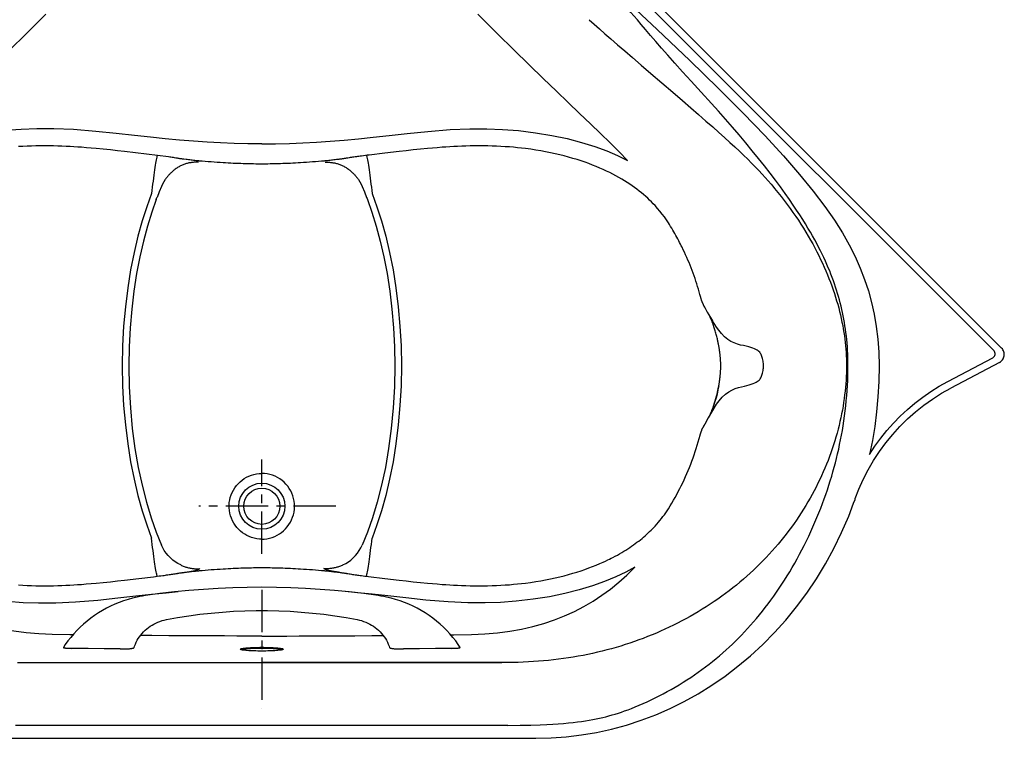
# Model space of a CAD drawing. Extents: x 16 to 102, y 2 to 115.
# Drawn here: x 48 to 102, y 53 to 93 of the extents above; entities that cross this region are included whole.
import ezdxf

# ---------------------------------------------------------------- set-up
doc = ezdxf.new("R2010")
doc.units = 0
doc.header["$LTSCALE"] = 0.935
doc.header["$MEASUREMENT"] = 0
doc.linetypes.add('CENTERX2', pattern=[4, 2.5, -0.5, 0.5, -0.5])
doc.layers.get('0').update_dxf_attribs({"linetype": 'CONTINUOUS'})
doc.layers.add('CENTER', color=1, linetype='CENTERX2')

msp = doc.modelspace()

# ---------------------------------------------------------------- linework, layer by layer
at = {"color": 7, "linetype": 'CONTINUOUS'}
for p, q in [((101.359, 74.591), (61.132, 114.819)), ((61.308, 115.214), (101.794, 74.728)), ((66.461, 85.332), (66.388, 85.322)), ((66.572, 85.346), (66.461, 85.332)), ((66.673, 85.359), (66.572, 85.346)), ((66.775, 85.372), (66.673, 85.359)), ((66.878, 85.385), (66.775, 85.372)), ((67.744, 85.488), (66.878, 85.385)), ((55.874, 85.273), (55.805, 85.283)), ((55.941, 85.262), (55.874, 85.273)), ((56.008, 85.252), (55.941, 85.262)), ((56.074, 85.242), (56.008, 85.252)), ((56.139, 85.232), (56.074, 85.242)), ((56.202, 85.222), (56.139, 85.232)), ((56.336, 85.2), (56.307, 85.205)), ((56.365, 85.196), (56.336, 85.2)), ((56.393, 85.192), (56.365, 85.196)), ((56.436, 85.185), (56.393, 85.192)), ((56.469, 85.18), (56.436, 85.185)), ((56.504, 85.176), (56.469, 85.18)), ((56.542, 85.17), (56.504, 85.176)), ((56.585, 85.165), (56.542, 85.17)), ((56.648, 85.156), (56.585, 85.165)), ((56.774, 85.14), (56.648, 85.156)), ((56.841, 85.131), (56.774, 85.14)), ((56.909, 85.122), (56.841, 85.131)), ((56.979, 85.114), (56.909, 85.122)), ((57.048, 85.106), (56.979, 85.114)), ((57.119, 85.098), (57.048, 85.106)), ((57.19, 85.09), (57.119, 85.098)), ((57.261, 85.082), (57.19, 85.09)), ((57.333, 85.074), (57.261, 85.082)), ((57.405, 85.067), (57.333, 85.074)), ((59.456, 84.924), (59.378, 84.928)), ((59.534, 84.921), (59.456, 84.924)), ((62.456, 84.924), (62.378, 84.921)), ((62.534, 84.928), (62.456, 84.924)), ((64.651, 85.082), (64.579, 85.074)), ((64.722, 85.09), (64.651, 85.082)), ((64.793, 85.098), (64.722, 85.09)), ((64.864, 85.106), (64.793, 85.098)), ((64.933, 85.114), (64.864, 85.106)), ((65.002, 85.122), (64.933, 85.114)), ((65.071, 85.131), (65.002, 85.122)), ((65.201, 85.148), (65.071, 85.131)), ((65.243, 85.153), (65.201, 85.148)), ((65.306, 85.162), (65.243, 85.153)), ((65.348, 85.167), (65.306, 85.162)), ((65.391, 85.173), (65.348, 85.167)), ((65.426, 85.178), (65.391, 85.173)), ((65.461, 85.183), (65.426, 85.178)), ((65.504, 85.189), (65.461, 85.183)), ((65.547, 85.196), (65.504, 85.189)), ((65.576, 85.2), (65.547, 85.196)), ((65.604, 85.205), (65.576, 85.2)), ((65.633, 85.209), (65.604, 85.205)), ((65.71, 85.222), (65.633, 85.209)), ((65.773, 85.232), (65.71, 85.222)), ((65.838, 85.242), (65.773, 85.232)), ((65.904, 85.252), (65.838, 85.242)), ((65.97, 85.262), (65.904, 85.252)), ((66.038, 85.273), (65.97, 85.262)), ((66.107, 85.283), (66.038, 85.273)), ((66.176, 85.292), (66.107, 85.283)), ((66.246, 85.302), (66.176, 85.292)), ((66.317, 85.312), (66.246, 85.302)), ((66.388, 85.322), (66.317, 85.312)), ((85.183, 77.526), (85.141, 77.69)), ((85.187, 77.511), (85.183, 77.526)), ((85.192, 77.497), (85.187, 77.511)), ((85.37, 77.048), (85.544, 76.719)), ((85.831, 76.229), (85.83, 76.229)), ((98.819, 72.888), (101.299, 74.195)), ((101.674, 73.935), (98.99, 72.521)), ((85.89, 71.367), (85.777, 71.187)), ((85.777, 71.187), (85.595, 70.878)), ((93.624, 66.162), (93.701, 66.379)), ((93.624, 66.162), (93.7, 66.376)), ((93.7, 66.376), (93.716, 66.421)), ((59.099, 62.559), (59.239, 62.567)), ((59.239, 62.567), (59.378, 62.573)), ((59.378, 62.573), (59.456, 62.577)), ((59.456, 62.577), (59.534, 62.58)), ((62.378, 62.58), (62.456, 62.577)), ((62.456, 62.577), (62.534, 62.573)), ((55.085, 62.123), (55.188, 62.135)), ((55.188, 62.135), (55.29, 62.148)), ((55.29, 62.148), (55.39, 62.161)), ((55.39, 62.161), (55.487, 62.174)), ((55.487, 62.174), (55.559, 62.184)), ((55.559, 62.184), (55.63, 62.194)), ((55.63, 62.194), (55.701, 62.204)), ((55.701, 62.204), (55.771, 62.213)), ((55.771, 62.213), (55.84, 62.223)), ((55.84, 62.223), (55.908, 62.233)), ((55.908, 62.233), (55.975, 62.244)), ((55.975, 62.244), (56.041, 62.254)), ((56.041, 62.254), (56.106, 62.264)), ((56.106, 62.264), (56.171, 62.274)), ((56.171, 62.274), (56.233, 62.284)), ((56.233, 62.284), (56.293, 62.294)), ((56.293, 62.294), (56.322, 62.298)), ((56.322, 62.298), (56.35, 62.303)), ((56.35, 62.303), (56.379, 62.307)), ((56.379, 62.307), (56.422, 62.314)), ((56.422, 62.314), (56.451, 62.318)), ((56.451, 62.318), (56.486, 62.323)), ((56.486, 62.323), (56.521, 62.328)), ((56.521, 62.328), (56.564, 62.334)), ((56.564, 62.334), (56.606, 62.339)), ((56.606, 62.339), (56.669, 62.348)), ((56.732, 62.356), (56.807, 62.366)), ((56.807, 62.366), (56.875, 62.374)), ((56.875, 62.374), (56.944, 62.383)), ((56.944, 62.383), (57.013, 62.391)), ((57.013, 62.391), (57.083, 62.399)), ((57.083, 62.399), (57.154, 62.407)), ((57.154, 62.407), (57.225, 62.415)), ((57.225, 62.415), (57.297, 62.423)), ((64.506, 62.434), (64.579, 62.427)), ((64.579, 62.427), (64.651, 62.419)), ((64.651, 62.419), (64.722, 62.411)), ((64.722, 62.411), (64.793, 62.403)), ((64.793, 62.403), (64.864, 62.395)), ((64.864, 62.395), (64.933, 62.387)), ((64.933, 62.387), (65.002, 62.379)), ((65.002, 62.379), (65.071, 62.37)), ((65.071, 62.37), (65.138, 62.361)), ((65.138, 62.361), (65.285, 62.342)), ((65.285, 62.342), (65.327, 62.336)), ((65.327, 62.336), (65.37, 62.331)), ((65.37, 62.331), (65.408, 62.325)), ((65.408, 62.325), (65.443, 62.32)), ((65.443, 62.32), (65.476, 62.316)), ((65.476, 62.316), (65.519, 62.309)), ((65.519, 62.309), (65.547, 62.305)), ((65.547, 62.305), (65.576, 62.301)), ((65.576, 62.301), (65.604, 62.296)), ((65.604, 62.296), (65.633, 62.292)), ((65.633, 62.292), (65.71, 62.279)), ((65.71, 62.279), (65.773, 62.269)), ((65.773, 62.269), (65.838, 62.259)), ((65.838, 62.259), (65.904, 62.249)), ((65.904, 62.249), (65.97, 62.239)), ((65.97, 62.239), (66.038, 62.228)), ((66.038, 62.228), (66.107, 62.218)), ((66.107, 62.218), (66.176, 62.208)), ((66.176, 62.208), (66.246, 62.199)), ((66.246, 62.199), (66.317, 62.189)), ((66.317, 62.189), (66.388, 62.179)), ((66.388, 62.179), (66.461, 62.169)), ((66.461, 62.169), (66.547, 62.158)), ((66.547, 62.158), (66.648, 62.145)), ((66.648, 62.145), (66.75, 62.132)), ((66.75, 62.132), (66.852, 62.12)), ((66.852, 62.12), (67.744, 62.013)), ((60.949, 61.133), (60.956, 61.133)), ((47.706, 57.369), (74.206, 57.369)), ((74.544, 53.899), (47.368, 53.899)), ((45.831, 53.188), (76.081, 53.188))]:
    msp.add_line(p, q, dxfattribs=at)
for points in [[(85.782, 88.228), (85.199, 88.864), (84.656, 89.458), (84.176, 89.987), (83.748, 90.462), (83.359, 90.898), (83.015, 91.289), (82.703, 91.648), (82.408, 91.991), (82.134, 92.313), (81.894, 92.597), (81.684, 92.847), (81.497, 93.068), (81.331, 93.262), (81.183, 93.434), (81.048, 93.589), (80.927, 93.723), (80.818, 93.84), (80.72, 93.943), (80.629, 94.036), (80.543, 94.12), (80.459, 94.199)], [(80.759, 94.236), (82.787, 92.308), (84.581, 90.601), (86.15, 89.079), (87.524, 87.703), (88.718, 86.461), (89.75, 85.336), (90.638, 84.317), (91.397, 83.392), (92.035, 82.554), (92.564, 81.792), (93.007, 81.089), (93.384, 80.422), (93.709, 79.777), (93.99, 79.144), (94.232, 78.515), (94.44, 77.884), (94.616, 77.246), (94.761, 76.595), (94.876, 75.924), (94.96, 75.228), (95.011, 74.505), (95.029, 73.75)], [(49.03, 93.162), (47.945, 92.082)], [(72.882, 93.162), (73.967, 92.082)], [(79.022, 92.858), (79.297, 92.615), (79.587, 92.358), (79.897, 92.084), (80.23, 91.793), (80.591, 91.478), (80.986, 91.134), (81.417, 90.762), (81.891, 90.353), (82.429, 89.893), (83.031, 89.378), (83.635, 88.86), (84.171, 88.399), (84.642, 87.99), (85.065, 87.619), (85.473, 87.263), (85.847, 86.934), (86.189, 86.63), (86.504, 86.347), (86.795, 86.083), (87.064, 85.835), (87.315, 85.599), (87.551, 85.373), (87.776, 85.154), (87.99, 84.94), (88.193, 84.734), (88.386, 84.532), (88.571, 84.334), (88.747, 84.141), (88.913, 83.954), (89.067, 83.776)], [(47.945, 92.082), (47.047, 91.197), (46.205, 90.373), (45.422, 89.613), (44.699, 88.914), (44.037, 88.278), (43.415, 87.682), (42.82, 87.112), (42.257, 86.569), (41.728, 86.052), (41.234, 85.561), (40.768, 85.089)], [(73.967, 92.082), (74.865, 91.197), (75.707, 90.373), (76.49, 89.613), (77.213, 88.914), (77.875, 88.278), (78.497, 87.682), (79.092, 87.112), (79.655, 86.569), (80.184, 86.052), (80.678, 85.561), (81.144, 85.089)], [(89.578, 83.63), (89.302, 84.001), (89.011, 84.385), (88.701, 84.785), (88.373, 85.2), (88.03, 85.625), (87.675, 86.057), (87.309, 86.493), (86.936, 86.93), (86.555, 87.366), (86.169, 87.8), (85.782, 88.228)], [(60.956, 86.007), (60.193, 86.013), (59.436, 86.03), (58.683, 86.057), (57.931, 86.096), (57.176, 86.146), (56.411, 86.207), (55.627, 86.28), (54.807, 86.365), (53.922, 86.463), (52.925, 86.575), (51.787, 86.692), (50.566, 86.788), (49.478, 86.834), (48.529, 86.835), (47.677, 86.802), (46.788, 86.733)], [(60.956, 86.007), (61.719, 86.013), (62.476, 86.03), (63.228, 86.057), (63.98, 86.096), (64.736, 86.146), (65.501, 86.207), (66.285, 86.28), (67.105, 86.365), (67.99, 86.463), (68.987, 86.575), (70.125, 86.692), (71.346, 86.788), (72.434, 86.834), (73.383, 86.835), (74.234, 86.802), (75.123, 86.733), (76.063, 86.62), (76.965, 86.471), (77.815, 86.291), (78.605, 86.085), (79.331, 85.858), (79.994, 85.614), (80.597, 85.357), (81.144, 85.089)], [(55.805, 85.283), (53.383, 85.58), (52.989, 85.625), (52.596, 85.668), (52.202, 85.709), (51.805, 85.747), (51.539, 85.771), (51.271, 85.793), (50.999, 85.814), (50.792, 85.828), (50.582, 85.842), (50.368, 85.854), (50.149, 85.865), (49.924, 85.874), (49.695, 85.882), (49.462, 85.889), (49.225, 85.892), (48.983, 85.894), (48.737, 85.893), (48.49, 85.89), (48.244, 85.884), (48.001, 85.875), (47.76, 85.863), (47.522, 85.849)], [(83.397, 81.642), (83.29, 81.806), (83.177, 81.968), (83.058, 82.128), (82.933, 82.286), (82.801, 82.442), (82.662, 82.597), (82.565, 82.699), (82.465, 82.801), (82.362, 82.902), (82.255, 83.002), (82.145, 83.102), (82.031, 83.201), (81.913, 83.299), (81.791, 83.397), (81.665, 83.494), (81.535, 83.59), (81.401, 83.685), (81.262, 83.78), (81.119, 83.873), (80.972, 83.966), (80.819, 84.058), (80.662, 84.149), (80.5, 84.239), (80.332, 84.327), (80.16, 84.415), (79.982, 84.501), (79.798, 84.586), (79.609, 84.669), (79.415, 84.751), (79.214, 84.831), (79.008, 84.91), (78.796, 84.986), (78.578, 85.061), (78.354, 85.133), (78.124, 85.203), (77.888, 85.27), (77.646, 85.335), (77.398, 85.398), (77.144, 85.457), (76.885, 85.513), (76.62, 85.566), (76.35, 85.615), (76.076, 85.661), (75.797, 85.703), (75.513, 85.741), (75.297, 85.767), (75.077, 85.791), (74.854, 85.812), (74.626, 85.832), (74.392, 85.848), (74.154, 85.863), (73.914, 85.875), (73.67, 85.883), (73.424, 85.89), (73.178, 85.893), (72.932, 85.894), (72.689, 85.892), (72.452, 85.889), (72.219, 85.882), (71.99, 85.875), (71.765, 85.865), (71.546, 85.854), (71.332, 85.842), (71.121, 85.828), (70.915, 85.814), (70.643, 85.793), (70.374, 85.771), (70.108, 85.747), (69.712, 85.709), (69.317, 85.668), (68.923, 85.625), (68.53, 85.581), (67.744, 85.488)], [(55.183, 85.364), (55.175, 85.344), (55.164, 85.31), (55.153, 85.261), (55.14, 85.198), (55.125, 85.122), (55.109, 85.033), (55.092, 84.932), (55.074, 84.819), (55.055, 84.696), (55.036, 84.562), (55.015, 84.42), (54.994, 84.27), (54.973, 84.112), (54.951, 83.949), (54.93, 83.781), (54.908, 83.609), (54.887, 83.435), (54.866, 83.26)], [(66.729, 85.364), (66.737, 85.344), (66.747, 85.31), (66.759, 85.261), (66.772, 85.198), (66.787, 85.122), (66.803, 85.033), (66.82, 84.932), (66.838, 84.819), (66.857, 84.696), (66.876, 84.562), (66.897, 84.42), (66.918, 84.27), (66.939, 84.112), (66.96, 83.949), (66.982, 83.781), (67.004, 83.609), (67.025, 83.435), (67.046, 83.26)], [(57.462, 84.984), (57.415, 84.986), (57.366, 84.988), (57.318, 84.988), (57.27, 84.987), (57.222, 84.985), (57.174, 84.982), (57.126, 84.977), (57.078, 84.972), (57.03, 84.965), (56.983, 84.957), (56.935, 84.947), (56.888, 84.937), (56.841, 84.925), (56.794, 84.912), (56.748, 84.898), (56.701, 84.883), (56.656, 84.866), (56.61, 84.848), (56.565, 84.83), (56.52, 84.81), (56.476, 84.788), (56.432, 84.766), (56.388, 84.742), (56.345, 84.718), (56.302, 84.692), (56.26, 84.665), (56.219, 84.637), (56.177, 84.607), (56.137, 84.577), (56.096, 84.545), (56.057, 84.512), (56.018, 84.479), (55.981, 84.446), (55.947, 84.413), (55.914, 84.381), (55.883, 84.349), (55.854, 84.318), (55.826, 84.287), (55.799, 84.256), (55.774, 84.226), (55.75, 84.197), (55.726, 84.168), (55.704, 84.139), (55.683, 84.111), (55.663, 84.083), (55.643, 84.056), (55.625, 84.029)], [(56.307, 85.205), (56.279, 85.209), (56.202, 85.222)], [(57.661, 85.044), (57.624, 85.047), (57.588, 85.05), (57.551, 85.053), (57.515, 85.057), (57.478, 85.06), (57.442, 85.064), (57.405, 85.067)], [(59.378, 84.928), (59.239, 84.934), (59.099, 84.942), (58.959, 84.949), (58.817, 84.958), (58.655, 84.968), (58.492, 84.979), (58.328, 84.99), (58.163, 85.003), (57.997, 85.016), (57.829, 85.029), (57.661, 85.044)], [(60.956, 84.89), (60.844, 84.89), (60.731, 84.89), (60.617, 84.891), (60.502, 84.893), (60.387, 84.895), (60.271, 84.897), (60.154, 84.9), (60.036, 84.903), (59.918, 84.906), (59.791, 84.911), (59.663, 84.915), (59.534, 84.921)], [(62.378, 84.921), (62.249, 84.915), (62.121, 84.911), (61.994, 84.906), (61.876, 84.903), (61.758, 84.9), (61.641, 84.897), (61.525, 84.895), (61.41, 84.893), (61.295, 84.891), (61.181, 84.89), (61.068, 84.89), (60.956, 84.89)], [(64.251, 85.044), (64.082, 85.029), (63.915, 85.016), (63.749, 85.003), (63.584, 84.99), (63.419, 84.979), (63.257, 84.968), (63.095, 84.958), (62.953, 84.949), (62.812, 84.942), (62.673, 84.934), (62.534, 84.928)], [(64.579, 85.074), (64.506, 85.067), (64.47, 85.064), (64.434, 85.06), (64.397, 85.057), (64.361, 85.053), (64.324, 85.05), (64.288, 85.047), (64.251, 85.044)], [(64.449, 84.984), (64.497, 84.986), (64.545, 84.988), (64.594, 84.988), (64.642, 84.987), (64.69, 84.985), (64.738, 84.982), (64.786, 84.977), (64.834, 84.972), (64.882, 84.965), (64.929, 84.957), (64.977, 84.947), (65.024, 84.937), (65.071, 84.925), (65.118, 84.912), (65.164, 84.898), (65.21, 84.883), (65.256, 84.866), (65.302, 84.848), (65.347, 84.83), (65.392, 84.81), (65.436, 84.788), (65.48, 84.766), (65.524, 84.742), (65.567, 84.718), (65.61, 84.692), (65.652, 84.665), (65.693, 84.637), (65.735, 84.607), (65.775, 84.577), (65.816, 84.545), (65.855, 84.512), (65.894, 84.479), (65.931, 84.446), (65.965, 84.413), (65.998, 84.381), (66.029, 84.349), (66.058, 84.318), (66.086, 84.287), (66.113, 84.256), (66.138, 84.226), (66.162, 84.197), (66.186, 84.168), (66.208, 84.139), (66.229, 84.111), (66.249, 84.083), (66.268, 84.056), (66.287, 84.029)], [(55.625, 84.029), (55.545, 83.906), (55.474, 83.778), (55.412, 83.645)], [(66.287, 84.029), (66.367, 83.906), (66.438, 83.778), (66.5, 83.645)], [(89.067, 83.776), (89.164, 83.66), (89.261, 83.545)], [(54.866, 83.26), (54.603, 82.534), (54.352, 81.748), (54.117, 80.902), (53.902, 79.999), (53.713, 79.046), (53.552, 78.049), (53.423, 77.011), (53.329, 75.939), (53.271, 74.847), (53.252, 73.75)], [(55.412, 83.645), (55.292, 83.354), (55.173, 83.05)], [(66.5, 83.645), (66.62, 83.354), (66.739, 83.05)], [(67.046, 83.26), (67.309, 82.534), (67.56, 81.748), (67.795, 80.902), (68.009, 79.999), (68.199, 79.046), (68.36, 78.049), (68.489, 77.011), (68.583, 75.939), (68.641, 74.847), (68.66, 73.75)], [(89.261, 83.545), (89.44, 83.325), (89.615, 83.106), (89.786, 82.885), (89.953, 82.664), (90.115, 82.442), (90.273, 82.222), (90.425, 82.002), (90.573, 81.783), (90.715, 81.564), (90.854, 81.346), (90.988, 81.128), (91.117, 80.91), (91.242, 80.694), (91.363, 80.478), (91.479, 80.264), (91.591, 80.05), (91.699, 79.837), (91.802, 79.625), (91.902, 79.413), (91.997, 79.202), (92.089, 78.992), (92.178, 78.782), (92.262, 78.573), (92.342, 78.365), (92.418, 78.159), (92.491, 77.954), (92.56, 77.75), (92.625, 77.548), (92.686, 77.346), (92.744, 77.147), (92.798, 76.948), (92.849, 76.752), (92.896, 76.556), (92.94, 76.362), (92.981, 76.169), (93.018, 75.977), (93.052, 75.787), (93.083, 75.597), (93.111, 75.409), (93.136, 75.221), (93.157, 75.035), (93.176, 74.85), (93.192, 74.665), (93.205, 74.481), (93.215, 74.298), (93.222, 74.115), (93.226, 73.933), (93.227, 73.75)], [(93.312, 73.75), (93.311, 73.968), (93.306, 74.182), (93.299, 74.392), (93.289, 74.598), (93.276, 74.8), (93.261, 75), (93.243, 75.196), (93.222, 75.39), (93.199, 75.581), (93.174, 75.77), (93.146, 75.957), (93.116, 76.142), (93.084, 76.324), (93.049, 76.506), (93.012, 76.686), (92.972, 76.864), (92.931, 77.042), (92.886, 77.219), (92.84, 77.395), (92.791, 77.57), (92.739, 77.746), (92.685, 77.921), (92.628, 78.097), (92.569, 78.273), (92.506, 78.45), (92.441, 78.627), (92.373, 78.805), (92.301, 78.985), (92.226, 79.167), (92.147, 79.35), (92.065, 79.535), (91.979, 79.722), (91.888, 79.912), (91.793, 80.106), (91.693, 80.302), (91.588, 80.503), (91.477, 80.708), (91.359, 80.919), (91.235, 81.135), (91.104, 81.358), (90.964, 81.589), (90.814, 81.829), (90.653, 82.081), (90.478, 82.346), (90.288, 82.628), (90.079, 82.931), (89.845, 83.261), (89.578, 83.63)], [(55.128, 82.933), (54.88, 82.225), (54.643, 81.46), (54.422, 80.639), (54.221, 79.765), (54.043, 78.843), (53.893, 77.879), (53.772, 76.878), (53.684, 75.85), (53.63, 74.803), (53.613, 73.75)], [(55.128, 82.933), (55.131, 82.942), (55.133, 82.952), (55.137, 82.963), (55.14, 82.975), (55.144, 82.987), (55.149, 83), (55.154, 83.012), (55.159, 83.023), (55.164, 83.033), (55.169, 83.043), (55.173, 83.05)], [(66.739, 83.05), (66.744, 83.042), (66.749, 83.031), (66.754, 83.02), (66.76, 83.007), (66.765, 82.993), (66.77, 82.98), (66.774, 82.966), (66.778, 82.954), (66.781, 82.943), (66.783, 82.933)], [(66.783, 82.933), (67.032, 82.225), (67.269, 81.46), (67.49, 80.639), (67.691, 79.765), (67.869, 78.843), (68.019, 77.879), (68.14, 76.878), (68.228, 75.85), (68.282, 74.803), (68.299, 73.75)], [(84.152, 80.298), (84.11, 80.381), (84.068, 80.463), (84.018, 80.561), (83.967, 80.658), (83.914, 80.756), (83.861, 80.853), (83.807, 80.951), (83.751, 81.049), (83.695, 81.148), (83.637, 81.246), (83.579, 81.345), (83.519, 81.444), (83.459, 81.543), (83.397, 81.642)], [(85.141, 77.69), (85.1, 77.839), (85.058, 77.987), (85.014, 78.134), (84.968, 78.281), (84.921, 78.428), (84.872, 78.574), (84.821, 78.72), (84.769, 78.865), (84.715, 79.011), (84.659, 79.156), (84.601, 79.301), (84.541, 79.446), (84.479, 79.591), (84.416, 79.736), (84.35, 79.881), (84.286, 80.02), (84.22, 80.159), (84.152, 80.298)], [(85.302, 77.187), (85.294, 77.206), (85.286, 77.225), (85.278, 77.244), (85.27, 77.264), (85.262, 77.283), (85.255, 77.303), (85.248, 77.322), (85.241, 77.342), (85.234, 77.361), (85.227, 77.381), (85.22, 77.401), (85.214, 77.421), (85.208, 77.44), (85.202, 77.459), (85.197, 77.478), (85.192, 77.497)], [(85.427, 76.939), (85.419, 76.954), (85.408, 76.973), (85.398, 76.992), (85.388, 77.011), (85.378, 77.03), (85.368, 77.049), (85.358, 77.068), (85.349, 77.088), (85.339, 77.107), (85.33, 77.127), (85.321, 77.147), (85.311, 77.167), (85.302, 77.187)], [(85.544, 76.719), (85.716, 76.419), (85.83, 76.229)], [(85.891, 75.969), (85.877, 76.007), (85.864, 76.045), (85.85, 76.082), (85.836, 76.12), (85.821, 76.157), (85.806, 76.194), (85.791, 76.231), (85.776, 76.268), (85.761, 76.305), (85.745, 76.341), (85.729, 76.378), (85.712, 76.415), (85.699, 76.444), (85.685, 76.473)], [(88.646, 73.75), (88.645, 73.809), (88.641, 73.874), (88.634, 73.943), (88.625, 74.014), (88.613, 74.085), (88.599, 74.152), (88.582, 74.215), (88.565, 74.27), (88.546, 74.32), (88.525, 74.367), (88.501, 74.411), (88.472, 74.455), (88.438, 74.497), (88.397, 74.538), (88.348, 74.577), (88.29, 74.616), (88.222, 74.653), (88.143, 74.69), (88.053, 74.726), (87.949, 74.762), (87.831, 74.796), (87.698, 74.83), (87.549, 74.863), (87.386, 74.899), (87.208, 74.947), (87.02, 75.015), (86.844, 75.1), (86.677, 75.208), (86.499, 75.353), (86.324, 75.531), (86.174, 75.714), (86.048, 75.89), (85.922, 76.083), (85.831, 76.229)], [(86.206, 74.705), (86.199, 74.744), (86.193, 74.783), (86.186, 74.823), (86.179, 74.864), (86.171, 74.908), (86.162, 74.953), (86.153, 74.999), (86.144, 75.045), (86.134, 75.091), (86.124, 75.138), (86.114, 75.185), (86.103, 75.233), (86.088, 75.296), (86.073, 75.36), (86.056, 75.423), (86.04, 75.487), (86.022, 75.55), (86.005, 75.612), (85.987, 75.673), (85.969, 75.734), (85.95, 75.794), (85.931, 75.853), (85.911, 75.911), (85.891, 75.969)], [(86.289, 73.75), (86.289, 73.782), (86.289, 73.814), (86.288, 73.846), (86.287, 73.879), (86.286, 73.913), (86.285, 73.947), (86.283, 73.982), (86.281, 74.017), (86.279, 74.054), (86.277, 74.09), (86.274, 74.128), (86.271, 74.166), (86.268, 74.204), (86.264, 74.243), (86.261, 74.278), (86.257, 74.313), (86.253, 74.349), (86.249, 74.385), (86.245, 74.422), (86.24, 74.459), (86.236, 74.497), (86.231, 74.535), (86.226, 74.568), (86.221, 74.602), (86.216, 74.636), (86.211, 74.67), (86.206, 74.705)], [(101.299, 74.195), (101.323, 74.209), (101.345, 74.226), (101.365, 74.245), (101.383, 74.266), (101.398, 74.288), (101.411, 74.313), (101.421, 74.338), (101.428, 74.364), (101.432, 74.391), (101.433, 74.419), (101.431, 74.446), (101.426, 74.473), (101.418, 74.499), (101.407, 74.524), (101.394, 74.548), (101.378, 74.571), (101.359, 74.591)], [(101.674, 73.935), (101.724, 73.966), (101.77, 74.002), (101.812, 74.043), (101.849, 74.088), (101.88, 74.137), (101.904, 74.19), (101.923, 74.245), (101.935, 74.301), (101.94, 74.359), (101.939, 74.417), (101.931, 74.475), (101.916, 74.531), (101.894, 74.585), (101.867, 74.636), (101.833, 74.684), (101.794, 74.728)], [(53.252, 73.75), (53.271, 72.654), (53.329, 71.562), (53.423, 70.49), (53.552, 69.452), (53.713, 68.455), (53.902, 67.502), (54.117, 66.599), (54.352, 65.752), (54.603, 64.967), (54.866, 64.241)], [(53.613, 73.75), (53.635, 72.582), (53.7, 71.423), (53.808, 70.288), (53.955, 69.192), (54.138, 68.145), (54.352, 67.153), (54.591, 66.224), (54.851, 65.364), (55.126, 64.574), (55.412, 63.856)], [(68.299, 73.75), (68.277, 72.582), (68.212, 71.423), (68.104, 70.288), (67.957, 69.192), (67.774, 68.145), (67.56, 67.153), (67.321, 66.224), (67.061, 65.364), (66.786, 64.574), (66.5, 63.856)], [(68.66, 73.75), (68.641, 72.654), (68.583, 71.562), (68.489, 70.49), (68.36, 69.452), (68.199, 68.455), (68.009, 67.502), (67.795, 66.599), (67.56, 65.752), (67.309, 64.967), (67.046, 64.241)], [(93.227, 73.75), (93.226, 73.556), (93.221, 73.36), (93.214, 73.162), (93.203, 72.962), (93.189, 72.761), (93.172, 72.558), (93.152, 72.353), (93.128, 72.147), (93.102, 71.939), (93.071, 71.73), (93.038, 71.52), (93.001, 71.31), (92.961, 71.098), (92.917, 70.886), (92.87, 70.673), (92.819, 70.459), (92.765, 70.245), (92.708, 70.03), (92.647, 69.816), (92.582, 69.601), (92.515, 69.386), (92.443, 69.171), (92.369, 68.956), (92.291, 68.742), (92.21, 68.529), (92.125, 68.316), (92.037, 68.104), (91.946, 67.892), (91.852, 67.682), (91.755, 67.473), (91.654, 67.264), (91.55, 67.057), (91.443, 66.85), (91.333, 66.645), (91.219, 66.441), (91.102, 66.237), (90.982, 66.035), (90.859, 65.834), (90.732, 65.634), (90.603, 65.436), (90.469, 65.239), (90.333, 65.043), (90.193, 64.849), (90.051, 64.656), (89.905, 64.464), (89.756, 64.275), (89.604, 64.087), (89.449, 63.901), (89.291, 63.716), (89.129, 63.533), (88.965, 63.352), (88.797, 63.173), (88.627, 62.996), (88.453, 62.821), (88.276, 62.647), (88.096, 62.476), (87.913, 62.306), (87.727, 62.139), (87.537, 61.973), (87.345, 61.81), (87.15, 61.649), (86.951, 61.49), (86.75, 61.333), (86.546, 61.179), (86.339, 61.027), (86.129, 60.878), (85.917, 60.732), (85.702, 60.588), (85.484, 60.447), (85.264, 60.308), (85.042, 60.173), (84.818, 60.041), (84.593, 59.912), (84.366, 59.787), (84.137, 59.664), (83.907, 59.545), (83.675, 59.429), (83.442, 59.316), (83.207, 59.207), (82.971, 59.1), (82.734, 58.997), (82.495, 58.897), (82.254, 58.8), (82.011, 58.706), (81.766, 58.615), (81.519, 58.527), (81.271, 58.442), (81.021, 58.361), (80.769, 58.282), (80.515, 58.207), (80.259, 58.135), (80.001, 58.065), (79.742, 58), (79.481, 57.937), (79.218, 57.877), (78.953, 57.821), (78.687, 57.768), (78.419, 57.718), (78.15, 57.672), (77.879, 57.629), (77.607, 57.589), (77.334, 57.553), (77.059, 57.52), (76.783, 57.49), (76.506, 57.463), (76.228, 57.44), (75.949, 57.42), (75.669, 57.404), (75.389, 57.391), (75.108, 57.381), (74.826, 57.374), (74.544, 57.371)], [(76.329, 53.938), (76.692, 53.952), (77.017, 53.969), (77.321, 53.988), (77.609, 54.011), (77.881, 54.036), (78.139, 54.063), (78.381, 54.092), (78.609, 54.122), (78.824, 54.154), (79.028, 54.188), (79.225, 54.223), (79.415, 54.26), (79.598, 54.299), (79.775, 54.34), (79.948, 54.382), (80.119, 54.427), (80.291, 54.475), (80.463, 54.526), (80.635, 54.58), (80.807, 54.637), (80.984, 54.698), (81.169, 54.766), (81.364, 54.841), (81.57, 54.923), (81.784, 55.013), (82.002, 55.108), (82.223, 55.207), (82.446, 55.312), (82.67, 55.421), (82.895, 55.533), (83.118, 55.65), (83.339, 55.769), (83.559, 55.891), (83.777, 56.017), (83.994, 56.147), (84.21, 56.279), (84.422, 56.414), (84.633, 56.552), (84.841, 56.693), (85.046, 56.836), (85.249, 56.982), (85.449, 57.13), (85.646, 57.281), (85.841, 57.433), (86.032, 57.588), (86.22, 57.745), (86.404, 57.903), (86.584, 58.063), (86.761, 58.223), (86.934, 58.385), (87.105, 58.55), (87.274, 58.718), (87.442, 58.889), (87.608, 59.064), (87.774, 59.243), (87.939, 59.426), (88.102, 59.613), (88.265, 59.804), (88.427, 60), (88.587, 60.199), (88.747, 60.402), (88.905, 60.61), (89.061, 60.82), (89.215, 61.034), (89.367, 61.251), (89.518, 61.472), (89.666, 61.696), (89.813, 61.923), (89.957, 62.153), (90.099, 62.386), (90.238, 62.622), (90.375, 62.86), (90.51, 63.101), (90.642, 63.345), (90.771, 63.591), (90.898, 63.839), (91.022, 64.089), (91.143, 64.342), (91.262, 64.597), (91.377, 64.853), (91.49, 65.112), (91.6, 65.371), (91.706, 65.631), (91.809, 65.891), (91.907, 66.149), (92.001, 66.403), (92.09, 66.654), (92.176, 66.904), (92.258, 67.153), (92.336, 67.402), (92.411, 67.651), (92.483, 67.899), (92.552, 68.147), (92.618, 68.395), (92.68, 68.643), (92.74, 68.894), (92.798, 69.146), (92.852, 69.401), (92.904, 69.658), (92.954, 69.917), (93, 70.178), (93.044, 70.442), (93.085, 70.709), (93.123, 70.981), (93.158, 71.258), (93.19, 71.538), (93.219, 71.822), (93.244, 72.107), (93.266, 72.391), (93.283, 72.669), (93.296, 72.944), (93.305, 73.216), (93.311, 73.485), (93.312, 73.75)], [(85.89, 71.368), (85.922, 71.419), (86.062, 71.628), (86.207, 71.825), (86.375, 72.018), (86.555, 72.187), (86.726, 72.315), (86.894, 72.414), (87.078, 72.494), (87.266, 72.553), (87.439, 72.595), (87.596, 72.629), (87.737, 72.661), (87.863, 72.695), (87.975, 72.731), (88.074, 72.767), (88.161, 72.804), (88.235, 72.842), (88.3, 72.88), (88.355, 72.919), (88.402, 72.958), (88.441, 72.999), (88.473, 73.041), (88.501, 73.085), (88.525, 73.129), (88.546, 73.176), (88.565, 73.227), (88.582, 73.283), (88.599, 73.346), (88.613, 73.414), (88.625, 73.485), (88.634, 73.557), (88.641, 73.626), (88.645, 73.691), (88.646, 73.75)], [(86.206, 72.796), (86.211, 72.831), (86.216, 72.865), (86.221, 72.899), (86.226, 72.932), (86.23, 72.965), (86.236, 73.003), (86.24, 73.041), (86.245, 73.078), (86.249, 73.115), (86.253, 73.151), (86.257, 73.187), (86.261, 73.222), (86.264, 73.257), (86.268, 73.296), (86.271, 73.335), (86.274, 73.373), (86.277, 73.41), (86.279, 73.447), (86.281, 73.483), (86.283, 73.519), (86.285, 73.554), (86.286, 73.588), (86.287, 73.622), (86.288, 73.655), (86.289, 73.687), (86.289, 73.719), (86.289, 73.75)], [(95.029, 73.75), (95.013, 72.88), (94.967, 72.032), (94.892, 71.207), (94.79, 70.404), (94.66, 69.62), (94.503, 68.854)], [(94.503, 68.854), (94.8, 69.309), (95.118, 69.75), (95.457, 70.175), (95.816, 70.583), (96.194, 70.973), (96.591, 71.344), (97.006, 71.695), (97.438, 72.026), (97.885, 72.336), (98.346, 72.624), (98.819, 72.888)], [(86.177, 72.643), (86.135, 72.423), (86.083, 72.191), (86.028, 71.975), (85.97, 71.775), (85.911, 71.591), (85.852, 71.424), (85.792, 71.269), (85.731, 71.126), (85.693, 71.044)], [(85.89, 71.529), (85.91, 71.587), (85.93, 71.646), (85.949, 71.705), (85.968, 71.765), (85.986, 71.825), (86.004, 71.887), (86.022, 71.949), (86.039, 72.012), (86.056, 72.076), (86.072, 72.139), (86.088, 72.203), (86.103, 72.267), (86.114, 72.314), (86.124, 72.362), (86.134, 72.409), (86.144, 72.455), (86.153, 72.501), (86.162, 72.547), (86.17, 72.592), (86.179, 72.636), (86.186, 72.677), (86.193, 72.717), (86.199, 72.757), (86.206, 72.796)], [(93.716, 66.421), (93.915, 66.937), (94.158, 67.483), (94.43, 68.015), (94.728, 68.53), (95.053, 69.028), (95.404, 69.507), (95.779, 69.965), (96.177, 70.403), (96.598, 70.818), (97.039, 71.21), (97.5, 71.576), (97.98, 71.918), (98.477, 72.233), (98.99, 72.521)], [(85.69, 71.04), (85.705, 71.071), (85.722, 71.109), (85.739, 71.147), (85.756, 71.184), (85.772, 71.222), (85.787, 71.26), (85.803, 71.298), (85.818, 71.336), (85.833, 71.374), (85.847, 71.413), (85.862, 71.451), (85.876, 71.49), (85.89, 71.529)], [(85.595, 70.878), (85.403, 70.529), (85.337, 70.402)], [(85.175, 70.009), (85.178, 70.022), (85.182, 70.034), (85.189, 70.053), (85.195, 70.073), (85.202, 70.092), (85.209, 70.111), (85.216, 70.131), (85.223, 70.15), (85.23, 70.169), (85.238, 70.188), (85.246, 70.207), (85.253, 70.226), (85.261, 70.245), (85.27, 70.264)], [(85.27, 70.264), (85.278, 70.282), (85.286, 70.3), (85.295, 70.318), (85.303, 70.336), (85.312, 70.354), (85.321, 70.372), (85.33, 70.39), (85.339, 70.407), (85.348, 70.425), (85.357, 70.443), (85.366, 70.46), (85.376, 70.477)], [(83.397, 65.859), (83.493, 66.013), (83.587, 66.169), (83.679, 66.327), (83.77, 66.485), (83.858, 66.645), (83.944, 66.807), (84.029, 66.969), (84.111, 67.133), (84.192, 67.299), (84.27, 67.465), (84.347, 67.633), (84.421, 67.802), (84.493, 67.972), (84.564, 68.143), (84.632, 68.316), (84.698, 68.489), (84.762, 68.664), (84.823, 68.84), (84.883, 69.016), (84.94, 69.194), (84.995, 69.373), (85.049, 69.553), (85.099, 69.734), (85.151, 69.928)], [(85.151, 69.928), (85.154, 69.939), (85.158, 69.951), (85.161, 69.963), (85.164, 69.974), (85.168, 69.986), (85.171, 69.998), (85.175, 70.009)], [(60.956, 64.181), (60.821, 64.187), (60.68, 64.205), (60.534, 64.236), (60.394, 64.278), (60.262, 64.328), (60.134, 64.388), (60.011, 64.459), (59.892, 64.539), (59.78, 64.628), (59.674, 64.726), (59.575, 64.833), (59.486, 64.949), (59.405, 65.071), (59.335, 65.2), (59.275, 65.334), (59.226, 65.473), (59.189, 65.616), (59.164, 65.761), (59.151, 65.908), (59.149, 66.055), (59.16, 66.202), (59.183, 66.347), (59.217, 66.49), (59.263, 66.629), (59.319, 66.764), (59.387, 66.894), (59.464, 67.017), (59.551, 67.135), (59.648, 67.244), (59.753, 67.346), (59.866, 67.439), (59.986, 67.522), (60.112, 67.596), (60.244, 67.659), (60.38, 67.711), (60.521, 67.752), (60.664, 67.782), (60.81, 67.799), (60.956, 67.805)], [(60.956, 64.181), (61.094, 64.187), (61.24, 64.206), (61.389, 64.239), (61.532, 64.282), (61.667, 64.336), (61.797, 64.399), (61.923, 64.473), (62.044, 64.557), (62.158, 64.65), (62.265, 64.754), (62.363, 64.866), (62.453, 64.986), (62.532, 65.114), (62.6, 65.249), (62.657, 65.389), (62.702, 65.533), (62.735, 65.68), (62.756, 65.83), (62.763, 65.982), (62.758, 66.133), (62.741, 66.282), (62.711, 66.43), (62.669, 66.574), (62.615, 66.715), (62.549, 66.85), (62.473, 66.979), (62.387, 67.101), (62.29, 67.216), (62.185, 67.323), (62.071, 67.42), (61.949, 67.508), (61.82, 67.585), (61.686, 67.651), (61.546, 67.706), (61.402, 67.749), (61.255, 67.78), (61.106, 67.799), (60.956, 67.805)], [(76.081, 53.188), (76.921, 53.208), (77.761, 53.27), (78.598, 53.372), (79.43, 53.514), (80.258, 53.698), (81.08, 53.922), (81.894, 54.187), (82.697, 54.493), (83.49, 54.838), (84.271, 55.225), (85.038, 55.651), (85.789, 56.116), (86.523, 56.621), (87.238, 57.165), (87.932, 57.747), (88.604, 58.365), (89.252, 59.021), (89.874, 59.713), (90.467, 60.44), (91.032, 61.199), (91.565, 61.992), (92.065, 62.815), (92.53, 63.667), (92.959, 64.546), (93.35, 65.451), (93.624, 66.162)], [(80.051, 63.033), (80.146, 63.079), (80.239, 63.126), (80.331, 63.173), (80.457, 63.24), (80.581, 63.307), (80.701, 63.374), (80.819, 63.443), (80.933, 63.511), (81.045, 63.581), (81.155, 63.651), (81.262, 63.721), (81.366, 63.792), (81.468, 63.863), (81.568, 63.935), (81.665, 64.007), (81.759, 64.08), (81.852, 64.153), (81.942, 64.226), (82.03, 64.3), (82.116, 64.374), (82.2, 64.449), (82.282, 64.523), (82.362, 64.599), (82.44, 64.675), (82.515, 64.751), (82.59, 64.827), (82.662, 64.904), (82.755, 65.007), (82.846, 65.111), (82.933, 65.215), (83.017, 65.32), (83.099, 65.426), (83.177, 65.533), (83.253, 65.641), (83.326, 65.749), (83.397, 65.859)], [(55.183, 62.137), (55.175, 62.157), (55.164, 62.191), (55.153, 62.24), (55.14, 62.303), (55.125, 62.379), (55.109, 62.468), (55.092, 62.569), (55.074, 62.682), (55.055, 62.805), (55.036, 62.938), (55.015, 63.081), (54.994, 63.231), (54.973, 63.389), (54.951, 63.552), (54.93, 63.72), (54.908, 63.892), (54.887, 64.066), (54.866, 64.241)], [(66.729, 62.137), (66.737, 62.157), (66.747, 62.191), (66.759, 62.24), (66.772, 62.303), (66.787, 62.379), (66.803, 62.468), (66.82, 62.569), (66.838, 62.682), (66.857, 62.805), (66.876, 62.938), (66.897, 63.081), (66.918, 63.231), (66.939, 63.389), (66.96, 63.552), (66.982, 63.72), (67.004, 63.892), (67.025, 64.066), (67.046, 64.241)], [(56.482, 62.757), (56.327, 62.836), (56.178, 62.928), (56.038, 63.031), (55.907, 63.146), (55.785, 63.271), (55.674, 63.405), (55.574, 63.548), (55.487, 63.699), (55.412, 63.856)], [(65.43, 62.757), (65.585, 62.836), (65.734, 62.928), (65.874, 63.031), (66.005, 63.146), (66.127, 63.271), (66.238, 63.405), (66.338, 63.548), (66.425, 63.699), (66.5, 63.856)], [(49.379, 58.921), (48.653, 58.948), (47.951, 59.007), (47.274, 59.097), (46.623, 59.214), (45.996, 59.359), (45.391, 59.531), (44.807, 59.728), (44.245, 59.95), (43.703, 60.196), (43.179, 60.466), (42.673, 60.761), (42.184, 61.081), (41.71, 61.428), (41.25, 61.801), (40.803, 62.202), (40.372, 62.63)], [(40.372, 62.63), (40.872, 62.358), (41.424, 62.095), (42.032, 61.842), (42.701, 61.603), (43.431, 61.381), (44.224, 61.181), (45.075, 61.007), (45.975, 60.864), (46.909, 60.757), (47.776, 60.694), (48.627, 60.665), (49.583, 60.67), (50.676, 60.72), (51.897, 60.819), (53.015, 60.936), (53.994, 61.046), (54.865, 61.142), (55.675, 61.226), (56.346, 61.287)], [(56.482, 62.757), (56.528, 62.735), (56.575, 62.715), (56.622, 62.695), (56.669, 62.677), (56.716, 62.66), (56.764, 62.644), (56.812, 62.629), (56.86, 62.616), (56.908, 62.604), (56.957, 62.593), (57.005, 62.583), (57.054, 62.574), (57.103, 62.567), (57.151, 62.561), (57.2, 62.555), (57.248, 62.552), (57.297, 62.549), (57.345, 62.547), (57.393, 62.547), (57.441, 62.548), (57.489, 62.55), (57.537, 62.553)], [(56.583, 62.329), (56.715, 62.351), (56.84, 62.373), (56.956, 62.394), (57.065, 62.416), (57.164, 62.437), (57.251, 62.457), (57.326, 62.475), (57.389, 62.493), (57.441, 62.51), (57.482, 62.525), (57.514, 62.539), (57.537, 62.553)], [(57.661, 62.457), (57.829, 62.472), (57.997, 62.485), (58.163, 62.498), (58.328, 62.51), (58.492, 62.522), (58.655, 62.533), (58.817, 62.543)], [(58.817, 62.543), (58.959, 62.551), (59.099, 62.559)], [(59.534, 62.58), (59.663, 62.586), (59.791, 62.59), (59.918, 62.595), (60.036, 62.598), (60.154, 62.601), (60.271, 62.604), (60.387, 62.606), (60.502, 62.608), (60.617, 62.609), (60.731, 62.611), (60.844, 62.611), (60.956, 62.611)], [(60.956, 62.611), (61.068, 62.611), (61.181, 62.611), (61.295, 62.609), (61.41, 62.608), (61.525, 62.606), (61.641, 62.604), (61.758, 62.601), (61.876, 62.598), (61.994, 62.595), (62.121, 62.59), (62.249, 62.586), (62.378, 62.58)], [(62.534, 62.573), (62.673, 62.567), (62.813, 62.559), (62.953, 62.551), (63.095, 62.543), (63.257, 62.533), (63.42, 62.522), (63.584, 62.51), (63.749, 62.498), (63.915, 62.485), (64.083, 62.472), (64.251, 62.457)], [(65.43, 62.757), (65.384, 62.735), (65.337, 62.715), (65.29, 62.695), (65.243, 62.677), (65.196, 62.66), (65.148, 62.644), (65.1, 62.629), (65.052, 62.616), (65.003, 62.604), (64.955, 62.593), (64.907, 62.583), (64.858, 62.574), (64.809, 62.567), (64.761, 62.561), (64.712, 62.555), (64.663, 62.552), (64.615, 62.549), (64.567, 62.547), (64.518, 62.547), (64.471, 62.548), (64.423, 62.55), (64.375, 62.553)], [(65.329, 62.329), (65.197, 62.351), (65.072, 62.373), (64.956, 62.394), (64.847, 62.416), (64.748, 62.437), (64.661, 62.457), (64.586, 62.475), (64.523, 62.493), (64.471, 62.51), (64.43, 62.525), (64.398, 62.539), (64.375, 62.553)], [(81.54, 62.63), (81.04, 62.358), (80.488, 62.095), (79.88, 61.842), (79.211, 61.603), (78.481, 61.381), (77.688, 61.181), (76.837, 61.007), (75.937, 60.864), (75.003, 60.757), (74.135, 60.694), (73.285, 60.665), (72.329, 60.67), (71.236, 60.72), (70.015, 60.819), (68.897, 60.936), (67.918, 61.046), (67.047, 61.142), (66.237, 61.226), (65.565, 61.287)], [(67.744, 62.013), (68.529, 61.921), (68.922, 61.876), (69.316, 61.833), (69.71, 61.792), (70.106, 61.754), (70.372, 61.73), (70.641, 61.708), (70.912, 61.687), (71.119, 61.673), (71.329, 61.659), (71.544, 61.647), (71.763, 61.636), (71.987, 61.627), (72.217, 61.619), (72.449, 61.612), (72.687, 61.609), (72.929, 61.607), (73.175, 61.608), (73.422, 61.611), (73.667, 61.617), (73.911, 61.626), (74.151, 61.638), (74.389, 61.652), (74.623, 61.669), (74.851, 61.688), (75.075, 61.71), (75.294, 61.734), (75.511, 61.76), (75.795, 61.798), (76.074, 61.84), (76.348, 61.885), (76.617, 61.935), (76.883, 61.987), (77.142, 62.044), (77.397, 62.103), (77.645, 62.165), (77.887, 62.23), (78.123, 62.298), (78.353, 62.368), (78.577, 62.44), (78.795, 62.514), (79.007, 62.591), (79.213, 62.669), (79.414, 62.749), (79.608, 62.831), (79.797, 62.915), (79.925, 62.973), (80.051, 63.033)], [(72.533, 58.921), (73.259, 58.948), (73.961, 59.007), (74.637, 59.097), (75.288, 59.214), (75.916, 59.359), (76.521, 59.531), (77.105, 59.728), (77.667, 59.95), (78.209, 60.196), (78.733, 60.466), (79.238, 60.761), (79.728, 61.081), (80.202, 61.428), (80.662, 61.801), (81.109, 62.202), (81.54, 62.63)], [(47.519, 61.653), (47.757, 61.638), (47.998, 61.626), (48.241, 61.617), (48.487, 61.611), (48.734, 61.608), (48.98, 61.607), (49.222, 61.608), (49.459, 61.612), (49.692, 61.618), (49.921, 61.626), (50.146, 61.636), (50.365, 61.647), (50.58, 61.659), (50.79, 61.673), (50.997, 61.687), (51.269, 61.708), (51.538, 61.73), (51.804, 61.754), (52.2, 61.792), (52.595, 61.833), (52.988, 61.876), (53.382, 61.92), (54.168, 62.013)], [(54.168, 62.013), (54.982, 62.11), (55.085, 62.123)], [(56.669, 62.348), (56.711, 62.353), (56.732, 62.356)], [(57.297, 62.423), (57.369, 62.43), (57.405, 62.434), (57.442, 62.437), (57.478, 62.441), (57.515, 62.444), (57.551, 62.448), (57.588, 62.451), (57.624, 62.454), (57.661, 62.457)], [(64.251, 62.457), (64.288, 62.454), (64.324, 62.451), (64.361, 62.448), (64.397, 62.444), (64.434, 62.441), (64.47, 62.437), (64.506, 62.434)], [(67.38, 61.067), (66.581, 61.174), (65.779, 61.267), (64.976, 61.345), (64.172, 61.409), (63.369, 61.459), (62.565, 61.495), (61.76, 61.516), (60.956, 61.524), (60.152, 61.516), (59.348, 61.495), (58.544, 61.459), (57.74, 61.409), (56.936, 61.345), (56.133, 61.267), (55.331, 61.174), (54.532, 61.067)], [(54.068, 60.984), (53.82, 60.926), (53.571, 60.858), (53.325, 60.779), (53.082, 60.691), (52.843, 60.593), (52.608, 60.486), (52.378, 60.37), (52.153, 60.244), (51.933, 60.111), (51.718, 59.968), (51.51, 59.818), (51.309, 59.66), (51.114, 59.494), (50.927, 59.321), (50.747, 59.141), (50.575, 58.955), (50.411, 58.762), (50.256, 58.564), (50.11, 58.36), (50.004, 58.202)], [(54.532, 61.067), (54.378, 61.043), (54.221, 61.015), (54.068, 60.984)], [(67.844, 60.984), (67.691, 61.015), (67.534, 61.043), (67.38, 61.067)], [(71.907, 58.202), (71.802, 58.36), (71.656, 58.564), (71.501, 58.762), (71.337, 58.954), (71.165, 59.141), (70.985, 59.321), (70.798, 59.494), (70.603, 59.659), (70.402, 59.818), (70.194, 59.968), (69.979, 60.11), (69.759, 60.244), (69.534, 60.369), (69.304, 60.486), (69.069, 60.593), (68.83, 60.691), (68.587, 60.779), (68.341, 60.857), (68.092, 60.926), (67.844, 60.984)], [(55.686, 59.741), (56.3, 59.852), (56.918, 59.95), (57.537, 60.033), (58.157, 60.103), (58.778, 60.159), (59.4, 60.201), (60.022, 60.229), (60.645, 60.243), (61.267, 60.243), (61.89, 60.229), (62.512, 60.201), (63.134, 60.159), (63.755, 60.103), (64.375, 60.033), (64.994, 59.95), (65.612, 59.852), (66.226, 59.741)], [(53.905, 58.193), (53.934, 58.283), (53.975, 58.39), (54.023, 58.495), (54.076, 58.597), (54.135, 58.698), (54.199, 58.795), (54.27, 58.889), (54.345, 58.98), (54.426, 59.067), (54.511, 59.15), (54.601, 59.229), (54.695, 59.304), (54.794, 59.374), (54.896, 59.438), (55.001, 59.498), (55.11, 59.553), (55.221, 59.602), (55.335, 59.645), (55.452, 59.683), (55.57, 59.715), (55.686, 59.741)], [(66.226, 59.741), (66.342, 59.715), (66.46, 59.683), (66.577, 59.645), (66.691, 59.602), (66.802, 59.553), (66.911, 59.498), (67.016, 59.438), (67.118, 59.373), (67.217, 59.304), (67.311, 59.229), (67.401, 59.15), (67.486, 59.067), (67.567, 58.98), (67.642, 58.889), (67.713, 58.795), (67.777, 58.697), (67.836, 58.597), (67.889, 58.494), (67.937, 58.389), (67.978, 58.282), (68.007, 58.193)], [(50.533, 58.905), (50.356, 58.907), (49.379, 58.921)], [(60.956, 58.834), (60.271, 58.834), (59.584, 58.835), (58.887, 58.837), (58.173, 58.839), (57.432, 58.842), (56.654, 58.846), (55.816, 58.851), (54.89, 58.858), (54.25, 58.863)], [(60.956, 58.834), (61.641, 58.834), (62.328, 58.835), (63.024, 58.837), (63.739, 58.839), (64.48, 58.842), (65.258, 58.846), (66.096, 58.851), (67.022, 58.858), (67.662, 58.863)], [(71.379, 58.905), (71.556, 58.907), (72.533, 58.921)], [(50.004, 58.202), (50.004, 58.199), (50.005, 58.196), (50.01, 58.192), (50.017, 58.189), (50.027, 58.186), (50.04, 58.183), (50.055, 58.18), (50.073, 58.177), (50.093, 58.174), (50.116, 58.171), (50.141, 58.169), (50.168, 58.166), (50.198, 58.164), (50.23, 58.162), (50.264, 58.16), (50.301, 58.159), (50.341, 58.157), (50.383, 58.156), (50.428, 58.155), (50.476, 58.154)], [(53.138, 58.12), (53.181, 58.12), (53.224, 58.12), (53.267, 58.12), (53.31, 58.12), (53.353, 58.121), (53.396, 58.122), (53.438, 58.124), (53.481, 58.126), (53.523, 58.128), (53.564, 58.13), (53.605, 58.133), (53.644, 58.136), (53.681, 58.139), (53.716, 58.143), (53.749, 58.147), (53.78, 58.151), (53.807, 58.156), (53.831, 58.16), (53.852, 58.165), (53.868, 58.17), (53.881, 58.175), (53.889, 58.18)], [(53.902, 58.19), (53.895, 58.185), (53.889, 58.18)], [(53.902, 58.19), (53.905, 58.193), (53.905, 58.193)], [(59.768, 58.108), (59.774, 58.118), (59.789, 58.127), (59.814, 58.137), (59.849, 58.146), (59.893, 58.154), (59.946, 58.163), (60.007, 58.17), (60.076, 58.178), (60.153, 58.184), (60.237, 58.191), (60.327, 58.196), (60.423, 58.201), (60.524, 58.205), (60.629, 58.208), (60.736, 58.21), (60.846, 58.211), (60.956, 58.212)], [(60.956, 58.212), (61.066, 58.211), (61.176, 58.21), (61.283, 58.208), (61.388, 58.205), (61.489, 58.201), (61.585, 58.196), (61.675, 58.191), (61.759, 58.185), (61.835, 58.178), (61.905, 58.17), (61.966, 58.163), (62.019, 58.154), (62.063, 58.146), (62.098, 58.137), (62.123, 58.127), (62.138, 58.118), (62.143, 58.108)], [(68.007, 58.193), (68.007, 58.193), (68.01, 58.19)], [(68.023, 58.18), (68.017, 58.185), (68.01, 58.19)], [(68.023, 58.18), (68.031, 58.175), (68.044, 58.17), (68.06, 58.165), (68.08, 58.16), (68.104, 58.156), (68.132, 58.151), (68.162, 58.147), (68.196, 58.143), (68.231, 58.139), (68.268, 58.136), (68.307, 58.133), (68.348, 58.13), (68.389, 58.128), (68.431, 58.126), (68.473, 58.124), (68.516, 58.122), (68.559, 58.121), (68.602, 58.12), (68.645, 58.12), (68.688, 58.12), (68.731, 58.12), (68.774, 58.12)], [(71.436, 58.154), (71.484, 58.155), (71.528, 58.156), (71.571, 58.157), (71.61, 58.159), (71.648, 58.16), (71.682, 58.162), (71.714, 58.164), (71.744, 58.166), (71.771, 58.169), (71.796, 58.171), (71.819, 58.174), (71.839, 58.177), (71.857, 58.18), (71.872, 58.183), (71.884, 58.186), (71.895, 58.189), (71.902, 58.192), (71.907, 58.196), (71.908, 58.199), (71.907, 58.202)], [(53.138, 58.12), (52.25, 58.13), (51.362, 58.141), (50.476, 58.154)], [(60.956, 58.005), (60.847, 58.005), (60.739, 58.006), (60.632, 58.009), (60.528, 58.012), (60.428, 58.016), (60.331, 58.02), (60.241, 58.026), (60.156, 58.032), (60.078, 58.039), (60.008, 58.046), (59.946, 58.054), (59.893, 58.062), (59.848, 58.071), (59.813, 58.08), (59.788, 58.089), (59.773, 58.099), (59.768, 58.108)], [(60.956, 58.149), (60.846, 58.149), (60.736, 58.148), (60.629, 58.145), (60.524, 58.142), (60.423, 58.138), (60.327, 58.134), (60.237, 58.128), (60.153, 58.122), (60.077, 58.116), (60.007, 58.108), (59.946, 58.1), (59.893, 58.092), (59.849, 58.083), (59.825, 58.077)], [(62.087, 58.077), (62.063, 58.083), (62.019, 58.092), (61.966, 58.1), (61.905, 58.108), (61.835, 58.116), (61.759, 58.122), (61.675, 58.128), (61.585, 58.134), (61.489, 58.138), (61.388, 58.142), (61.283, 58.145), (61.176, 58.148), (61.066, 58.149), (60.956, 58.149)], [(62.143, 58.108), (62.139, 58.099), (62.124, 58.089), (62.099, 58.08), (62.064, 58.071), (62.02, 58.062), (61.967, 58.054), (61.905, 58.046), (61.835, 58.039), (61.757, 58.032), (61.672, 58.026), (61.582, 58.02), (61.486, 58.016), (61.385, 58.012), (61.281, 58.009), (61.174, 58.007), (61.065, 58.005), (60.956, 58.005)], [(71.436, 58.154), (70.55, 58.141), (69.662, 58.13), (68.774, 58.12)], [(47.476, 57.371), (48.527, 57.371), (49.712, 57.371), (51.068, 57.371), (52.617, 57.37), (54.375, 57.369), (56.343, 57.369), (58.514, 57.368), (60.956, 57.368)], [(74.436, 57.371), (73.385, 57.371), (72.199, 57.371), (70.844, 57.371), (69.295, 57.37), (67.537, 57.369), (65.569, 57.369), (63.398, 57.368), (60.956, 57.368)], [(74.544, 57.371), (74.49, 57.371), (74.436, 57.371)], [(74.544, 53.899), (75.208, 53.909), (75.798, 53.922), (76.329, 53.938)]]:
    msp.add_lwpolyline(points, dxfattribs=at)
for radius in [1.271, 1]:
    msp.add_circle((60.956, 66), radius, dxfattribs=at)
at = {"layer": 'CENTER'}
for p, q in [((60.956, 63.369), (60.956, 68.586)), ((65.046, 66), (57.481, 66)), ((60.949, 61.39), (60.954, 54.843))]:
    msp.add_line(p, q, dxfattribs=at)

doc.saveas('drawing.dxf')
